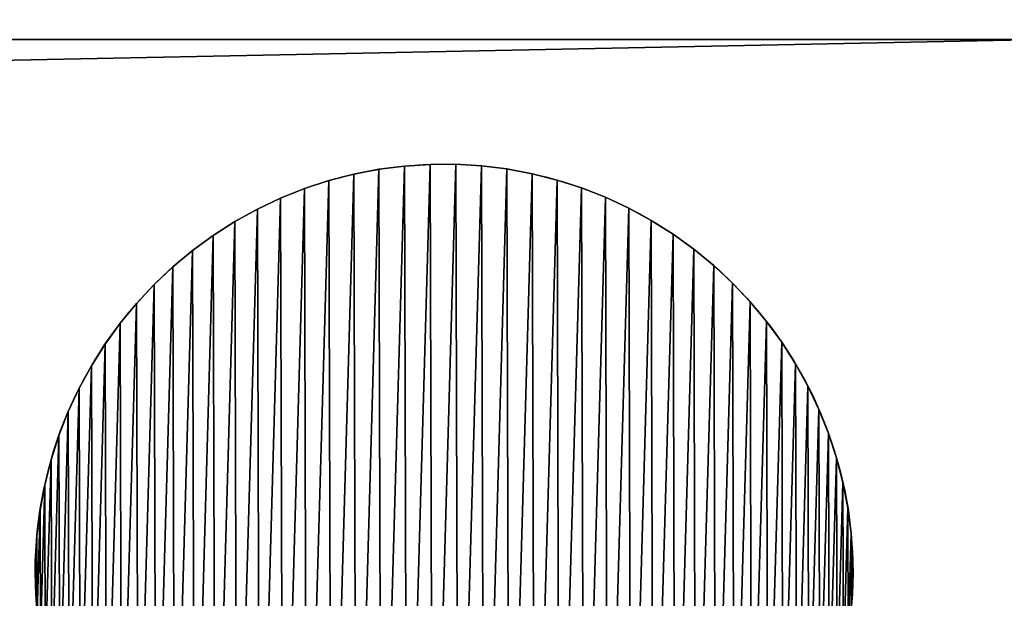
# Model space of a CAD drawing. Extents: x 876 to 5664, y 856 to 2919.
# Drawn here: x 2866 to 2902, y 2866 to 2887 of the extents above; entities that cross this region are included whole.
import ezdxf

# ---------------------------------------------------------------- set-up
doc = ezdxf.new("R2010")
doc.units = 0
doc.header["$LTSCALE"] = 25.4
doc.layers.get('0').update_dxf_attribs({"color": 13, "linetype": 'CONTINUOUS'})

# ---------------------------------------------------------------- blocks, each defined once
blk = doc.blocks.new('GROUP_12')
at = {"color": 0}
mesh = blk.add_polyface(dxfattribs=at)
corners = [(60, 1985), (0, 75), (0, 1985), (60, 75), (60, 2060), (60, 0), (560, 0), (560, 2060)]
mesh.append_faces([[corners[k] for k in face] for face in [(0, 1, 2), (6, 4, 7)]], dxfattribs={"vtx0": -1, "color": 0})
mesh.append_faces([[corners[k] for k in face] for face in [(1, 0, 3), (3, 4, 5), (5, 4, 6)]], dxfattribs={"vtx0": -1, "vtx1": -1, "color": 0})
mesh.append_faces([[corners[k] for k in face] for face in [(3, 0, 4)]], dxfattribs={"vtx0": -1, "vtx2": -1, "color": 0})
mesh = blk.add_polyface(dxfattribs=at)
corners = [(560, 0, 40), (60, 75, 40), (60, 0, 40), (60, 1985, 40), (60, 2060, 40), (560, 2060, 40), (0, 1985, 40), (0, 75, 40)]
mesh.append_faces([[corners[k] for k in face] for face in [(0, 1, 2), (4, 0, 5), (1, 6, 7)]], dxfattribs={"vtx0": -1, "color": 0})
mesh.append_faces([[corners[k] for k in face] for face in [(3, 0, 4), (6, 1, 3)]], dxfattribs={"vtx0": -1, "vtx1": -1, "color": 0})
mesh.append_faces([[corners[k] for k in face] for face in [(1, 0, 3)]], dxfattribs={"vtx0": -1, "vtx1": -1, "vtx2": -1, "color": 0})
blk = doc.blocks.new('GROUP_11')
at = {"color": 0}
blk.add_blockref('GROUP_12', (0, 0), dxfattribs=at)
blk = doc.blocks.new('GROUP_6')
at = {"color": 0}
for p, q in [((14.481, 29.985), (14.481, 29.985, 10)), ((14.481, 29.985), (14.481, 29.985, 10)), ((15.423, 29.988), (15.423, 29.988, 10)), ((15.423, 29.988), (15.423, 29.988, 10)), ((11.681, 29.623), (11.681, 29.623, 10)), ((11.681, 29.623), (11.681, 29.623, 10)), ((12.606, 29.803), (12.606, 29.803, 10)), ((12.606, 29.803), (12.606, 29.803, 10)), ((13.541, 29.923), (13.541, 29.923, 10)), ((13.541, 29.923), (13.541, 29.923, 10)), ((16.364, 29.931), (16.364, 29.931, 10)), ((16.364, 29.931), (16.364, 29.931, 10)), ((17.299, 29.816), (17.299, 29.816, 10)), ((17.299, 29.816), (17.299, 29.816, 10)), ((18.225, 29.642), (18.225, 29.642, 10)), ((18.225, 29.642), (18.225, 29.642, 10)), ((10.769, 29.387), (10.769, 29.387, 10)), ((10.769, 29.387), (10.769, 29.387, 10)), ((19.139, 29.41), (19.139, 29.41, 10)), ((19.139, 29.41), (19.139, 29.41, 10)), ((9.873, 29.093), (9.873, 29.093, 10)), ((9.873, 29.093), (9.873, 29.093, 10)), ((20.036, 29.121), (20.036, 29.121, 10)), ((20.036, 29.121), (20.036, 29.121, 10)), ((8.998, 28.743), (8.998, 28.743, 10)), ((8.998, 28.743), (8.998, 28.743, 10)), ((20.913, 28.777), (20.913, 28.777, 10)), ((20.913, 28.777), (20.913, 28.777, 10)), ((8.147, 28.34), (8.147, 28.34, 10)), ((8.147, 28.34), (8.147, 28.34, 10)), ((21.766, 28.378), (21.766, 28.378, 10)), ((21.766, 28.378), (21.766, 28.378, 10)), ((7.322, 27.884), (7.322, 27.884, 10)), ((7.322, 27.884), (7.322, 27.884, 10)), ((22.593, 27.926), (22.593, 27.926, 10)), ((22.593, 27.926), (22.593, 27.926, 10)), ((6.528, 27.376), (6.528, 27.376, 10)), ((6.528, 27.376), (6.528, 27.376, 10)), ((23.39, 27.424), (23.39, 27.424, 10)), ((23.39, 27.424), (23.39, 27.424, 10)), ((5.767, 26.82), (5.767, 26.82, 10)), ((5.767, 26.82), (5.767, 26.82, 10)), ((24.154, 26.872), (24.154, 26.872, 10)), ((24.154, 26.872), (24.154, 26.872, 10)), ((5.043, 26.218), (5.043, 26.218, 10)), ((5.043, 26.218), (5.043, 26.218, 10)), ((24.882, 26.273), (24.882, 26.273, 10)), ((24.882, 26.273), (24.882, 26.273, 10)), ((4.358, 25.571), (4.358, 25.571, 10)), ((4.358, 25.571), (4.358, 25.571, 10)), ((25.571, 25.63), (25.571, 25.63, 10)), ((25.571, 25.63), (25.571, 25.63, 10)), ((26.218, 24.945), (26.218, 24.945, 10)), ((26.218, 24.945), (26.218, 24.945, 10)), ((3.715, 24.882), (3.715, 24.882, 10)), ((3.715, 24.882), (3.715, 24.882, 10)), ((26.82, 24.22), (26.82, 24.22, 10)), ((26.82, 24.22), (26.82, 24.22, 10)), ((3.116, 24.154), (3.116, 24.154, 10)), ((3.116, 24.154), (3.116, 24.154, 10)), ((2.564, 23.39), (2.564, 23.39, 10)), ((2.564, 23.39), (2.564, 23.39, 10)), ((27.376, 23.46), (27.376, 23.46, 10)), ((27.376, 23.46), (27.376, 23.46, 10)), ((2.061, 22.593), (2.061, 22.593, 10)), ((2.061, 22.593), (2.061, 22.593, 10)), ((27.884, 22.665), (27.884, 22.665, 10)), ((27.884, 22.665), (27.884, 22.665, 10)), ((1.61, 21.766), (1.61, 21.766, 10)), ((1.61, 21.766), (1.61, 21.766, 10)), ((28.34, 21.841), (28.34, 21.841, 10)), ((28.34, 21.841), (28.34, 21.841, 10)), ((28.743, 20.989), (28.743, 20.989, 10)), ((28.743, 20.989), (28.743, 20.989, 10)), ((1.211, 20.913), (1.211, 20.913, 10)), ((1.211, 20.913), (1.211, 20.913, 10)), ((0.867, 20.036), (0.867, 20.036, 10)), ((0.867, 20.036), (0.867, 20.036, 10)), ((29.093, 20.114), (29.093, 20.114, 10)), ((29.093, 20.114), (29.093, 20.114, 10)), ((29.387, 19.219), (29.387, 19.219, 10)), ((29.387, 19.219), (29.387, 19.219, 10)), ((0.578, 19.139), (0.578, 19.139, 10)), ((0.578, 19.139), (0.578, 19.139, 10)), ((0.346, 18.225), (0.346, 18.225, 10)), ((0.346, 18.225), (0.346, 18.225, 10)), ((29.623, 18.307), (29.623, 18.307, 10)), ((29.623, 18.307), (29.623, 18.307, 10)), ((29.803, 17.382), (29.803, 17.382, 10)), ((29.803, 17.382), (29.803, 17.382, 10)), ((0.172, 17.299), (0.172, 17.299, 10)), ((0.172, 17.299), (0.172, 17.299, 10)), ((0.057, 16.364), (0.057, 16.364, 10)), ((0.057, 16.364), (0.057, 16.364, 10)), ((29.923, 16.447), (29.923, 16.447, 10)), ((29.923, 16.447), (29.923, 16.447, 10)), ((0, 15.423), (0, 15.423, 10)), ((0, 15.423), (0, 15.423, 10)), ((29.985, 15.507), (29.985, 15.507, 10)), ((29.985, 15.507), (29.985, 15.507, 10)), ((0.003, 14.481), (0.003, 14.481, 10)), ((0.003, 14.481), (0.003, 14.481, 10)), ((29.988, 14.565), (29.988, 14.565, 10)), ((29.988, 14.565), (29.988, 14.565, 10))]:
    blk.add_line(p, q, dxfattribs=at)
for centre in [(14.994, 14.994), (14.994, 14.994, 10), (14.994, 14.994), (14.994, 14.994, 10), (14.994, 14.994), (14.994, 14.994, 10), (14.994, 14.994), (14.994, 14.994, 10), (14.994, 14.994), (14.994, 14.994, 10), (14.994, 14.994), (14.994, 14.994, 10), (14.994, 14.994), (14.994, 14.994, 10), (14.994, 14.994), (14.994, 14.994, 10), (14.994, 14.994), (14.994, 14.994, 10), (14.994, 14.994), (14.994, 14.994, 10), (14.994, 14.994), (14.994, 14.994, 10), (14.994, 14.994), (14.994, 14.994, 10), (14.994, 14.994), (14.994, 14.994, 10), (14.994, 14.994), (14.994, 14.994, 10), (14.994, 14.994), (14.994, 14.994, 10), (14.994, 14.994), (14.994, 14.994, 10), (14.994, 14.994), (14.994, 14.994, 10), (14.994, 14.994), (14.994, 14.994, 10), (14.994, 14.994), (14.994, 14.994, 10), (14.994, 14.994), (14.994, 14.994, 10), (14.994, 14.994), (14.994, 14.994, 10), (14.994, 14.994), (14.994, 14.994, 10), (14.994, 14.994), (14.994, 14.994, 10), (14.994, 14.994), (14.994, 14.994, 10), (14.994, 14.994), (14.994, 14.994, 10), (14.994, 14.994), (14.994, 14.994, 10), (14.994, 14.994), (14.994, 14.994, 10), (14.994, 14.994), (14.994, 14.994, 10), (14.994, 14.994), (14.994, 14.994, 10), (14.994, 14.994), (14.994, 14.994, 10), (14.994, 14.994), (14.994, 14.994, 10), (14.994, 14.994), (14.994, 14.994, 10), (14.994, 14.994), (14.994, 14.994, 10), (14.994, 14.994), (14.994, 14.994, 10), (14.994, 14.994), (14.994, 14.994, 10), (14.994, 14.994), (14.994, 14.994, 10), (14.994, 14.994), (14.994, 14.994, 10), (14.994, 14.994), (14.994, 14.994, 10), (14.994, 14.994), (14.994, 14.994, 10), (14.994, 14.994), (14.994, 14.994, 10), (14.994, 14.994), (14.994, 14.994, 10), (14.994, 14.994), (14.994, 14.994, 10), (14.994, 14.994), (14.994, 14.994, 10), (14.994, 14.994), (14.994, 14.994, 10), (14.994, 14.994), (14.994, 14.994, 10), (14.994, 14.994), (14.994, 14.994, 10), (14.994, 14.994), (14.994, 14.994, 10), (14.994, 14.994), (14.994, 14.994, 10), (14.994, 14.994), (14.994, 14.994, 10), (14.994, 14.994), (14.994, 14.994, 10), (14.994, 14.994), (14.994, 14.994, 10), (14.994, 14.994), (14.994, 14.994, 10), (14.994, 14.994), (14.994, 14.994, 10), (14.994, 14.994), (14.994, 14.994, 10), (14.994, 14.994), (14.994, 14.994, 10), (14.994, 14.994), (14.994, 14.994, 10), (14.994, 14.994), (14.994, 14.994, 10), (14.994, 14.994), (14.994, 14.994, 10), (14.994, 14.994), (14.994, 14.994, 10), (14.994, 14.994), (14.994, 14.994, 10), (14.994, 14.994), (14.994, 14.994, 10), (14.994, 14.994), (14.994, 14.994, 10), (14.994, 14.994), (14.994, 14.994, 10), (14.994, 14.994), (14.994, 14.994, 10), (14.994, 14.994), (14.994, 14.994, 10), (14.994, 14.994), (14.994, 14.994, 10), (14.994, 14.994), (14.994, 14.994, 10), (14.994, 14.994), (14.994, 14.994, 10), (14.994, 14.994), (14.994, 14.994, 10), (14.994, 14.994), (14.994, 14.994, 10), (14.994, 14.994), (14.994, 14.994, 10), (14.994, 14.994), (14.994, 14.994, 10), (14.994, 14.994), (14.994, 14.994, 10), (14.994, 14.994), (14.994, 14.994, 10), (14.994, 14.994), (14.994, 14.994, 10), (14.994, 14.994), (14.994, 14.994, 10), (14.994, 14.994), (14.994, 14.994, 10), (14.994, 14.994), (14.994, 14.994, 10), (14.994, 14.994), (14.994, 14.994, 10), (14.994, 14.994), (14.994, 14.994, 10), (14.994, 14.994), (14.994, 14.994, 10), (14.994, 14.994), (14.994, 14.994, 10), (14.994, 14.994), (14.994, 14.994, 10), (14.994, 14.994), (14.994, 14.994, 10), (14.994, 14.994), (14.994, 14.994, 10), (14.994, 14.994), (14.994, 14.994, 10), (14.994, 14.994), (14.994, 14.994, 10), (14.994, 14.994), (14.994, 14.994, 10), (14.994, 14.994), (14.994, 14.994, 10), (14.994, 14.994), (14.994, 14.994, 10), (14.994, 14.994), (14.994, 14.994, 10), (14.994, 14.994), (14.994, 14.994, 10), (14.994, 14.994), (14.994, 14.994, 10), (14.994, 14.994), (14.994, 14.994, 10), (14.994, 14.994), (14.994, 14.994, 10), (14.994, 14.994), (14.994, 14.994, 10), (14.994, 14.994), (14.994, 14.994, 10), (14.994, 14.994), (14.994, 14.994, 10), (14.994, 14.994), (14.994, 14.994, 10), (14.994, 14.994), (14.994, 14.994, 10), (14.994, 14.994), (14.994, 14.994, 10)]:
    blk.add_circle(centre, 15, dxfattribs=at)
mesh = blk.add_polyface(dxfattribs=at)
corners = [(0.057, 16.364), (0.003, 14.481), (0, 15.423), (0.064, 13.541), (0.172, 17.299), (0.185, 12.606), (0.346, 18.225), (0.364, 11.681), (0.578, 19.139), (0.601, 10.769), (0.867, 20.036), (0.895, 9.873), (1.211, 20.913), (1.244, 8.998), (1.61, 21.766), (1.648, 8.147), (2.061, 22.593), (2.104, 7.322), (2.564, 23.39), (2.611, 6.528), (3.116, 24.154), (3.167, 5.767), (3.715, 24.882), (3.77, 5.043), (4.358, 25.571), (4.417, 4.358), (5.043, 26.218), (5.106, 3.715), (5.767, 26.82), (5.833, 3.116), (6.528, 27.376), (6.597, 2.564), (7.322, 27.884), (7.394, 2.061), (8.147, 28.34), (8.221, 1.61), (8.998, 28.743), (9.075, 1.211), (9.873, 29.093), (9.952, 0.867), (10.769, 29.387), (10.849, 0.578), (11.681, 29.623), (11.763, 0.346), (12.606, 29.803), (12.689, 0.172), (13.541, 29.923), (13.624, 0.057), (14.481, 29.985), (14.565, 0), (15.423, 29.988), (15.507, 0.003), (16.364, 29.931), (16.447, 0.064), (17.299, 29.816), (17.382, 0.185), (18.225, 29.642), (18.307, 0.364), (19.139, 29.41), (19.219, 0.601), (20.036, 29.121), (20.114, 0.895), (20.913, 28.777), (20.989, 1.244), (21.766, 28.378), (21.841, 1.648), (22.593, 27.926), (22.665, 2.104), (23.39, 27.424), (23.46, 2.611), (24.154, 26.872), (24.22, 3.167), (24.882, 26.273), (24.945, 3.77), (25.571, 25.63), (25.63, 4.417), (26.218, 24.945), (26.273, 5.106), (26.82, 24.22), (26.872, 5.833), (27.376, 23.46), (27.424, 6.597), (27.884, 22.665), (27.926, 7.394), (28.34, 21.841), (28.378, 8.221), (28.743, 20.989), (28.777, 9.075), (29.093, 20.114), (29.121, 9.952), (29.387, 19.219), (29.41, 10.849), (29.623, 18.307), (29.642, 11.763), (29.803, 17.382), (29.816, 12.689), (29.923, 16.447), (29.931, 13.624), (29.985, 15.507), (29.988, 14.565)]
mesh.append_faces([[corners[k] for k in face] for face in [(0, 1, 2), (97, 98, 99)]], dxfattribs={"vtx0": -1, "color": 0})
mesh.append_faces([[corners[k] for k in face] for face in [(1, 0, 3), (3, 4, 5), (5, 6, 7), (7, 8, 9), (9, 10, 11), (11, 12, 13), (13, 14, 15), (15, 16, 17), (17, 18, 19), (19, 20, 21), (21, 22, 23), (23, 24, 25), (25, 26, 27), (27, 28, 29), (29, 30, 31), (31, 32, 33), (33, 34, 35), (35, 36, 37), (37, 38, 39), (39, 40, 41), (41, 42, 43), (43, 44, 45), (45, 46, 47), (47, 48, 49), (49, 50, 51), (51, 52, 53), (53, 54, 55), (55, 56, 57), (57, 58, 59), (59, 60, 61), (61, 62, 63), (63, 64, 65), (65, 66, 67), (67, 68, 69), (69, 70, 71), (71, 72, 73), (73, 74, 75), (75, 76, 77), (77, 78, 79), (79, 80, 81), (81, 82, 83), (83, 84, 85), (85, 86, 87), (87, 88, 89), (89, 90, 91), (91, 92, 93), (93, 94, 95), (95, 96, 97)]], dxfattribs={"vtx0": -1, "vtx1": -1, "color": 0})
mesh.append_faces([[corners[k] for k in face] for face in [(3, 0, 4), (5, 4, 6), (7, 6, 8), (9, 8, 10), (11, 10, 12), (13, 12, 14), (15, 14, 16), (17, 16, 18), (19, 18, 20), (21, 20, 22), (23, 22, 24), (25, 24, 26), (27, 26, 28), (29, 28, 30), (31, 30, 32), (33, 32, 34), (35, 34, 36), (37, 36, 38), (39, 38, 40), (41, 40, 42), (43, 42, 44), (45, 44, 46), (47, 46, 48), (49, 48, 50), (51, 50, 52), (53, 52, 54), (55, 54, 56), (57, 56, 58), (59, 58, 60), (61, 60, 62), (63, 62, 64), (65, 64, 66), (67, 66, 68), (69, 68, 70), (71, 70, 72), (73, 72, 74), (75, 74, 76), (77, 76, 78), (79, 78, 80), (81, 80, 82), (83, 82, 84), (85, 84, 86), (87, 86, 88), (89, 88, 90), (91, 90, 92), (93, 92, 94), (95, 94, 96), (97, 96, 98)]], dxfattribs={"vtx0": -1, "vtx2": -1, "color": 0})
mesh = blk.add_polyface(dxfattribs=at)
corners = [(0.003, 14.481, 10), (0.057, 16.364, 10), (0, 15.423, 10), (0.064, 13.541, 10), (0.172, 17.299, 10), (0.185, 12.606, 10), (0.346, 18.225, 10), (0.364, 11.681, 10), (0.578, 19.139, 10), (0.601, 10.769, 10), (0.867, 20.036, 10), (0.895, 9.873, 10), (1.211, 20.913, 10), (1.244, 8.998, 10), (1.61, 21.766, 10), (1.648, 8.147, 10), (2.061, 22.593, 10), (2.104, 7.322, 10), (2.564, 23.39, 10), (2.611, 6.528, 10), (3.116, 24.154, 10), (3.167, 5.767, 10), (3.715, 24.882, 10), (3.77, 5.043, 10), (4.358, 25.571, 10), (4.417, 4.358, 10), (5.043, 26.218, 10), (5.106, 3.715, 10), (5.767, 26.82, 10), (5.833, 3.116, 10), (6.528, 27.376, 10), (6.597, 2.564, 10), (7.322, 27.884, 10), (7.394, 2.061, 10), (8.147, 28.34, 10), (8.221, 1.61, 10), (8.998, 28.743, 10), (9.075, 1.211, 10), (9.873, 29.093, 10), (9.952, 0.867, 10), (10.769, 29.387, 10), (10.849, 0.578, 10), (11.681, 29.623, 10), (11.763, 0.346, 10), (12.606, 29.803, 10), (12.689, 0.172, 10), (13.541, 29.923, 10), (13.624, 0.057, 10), (14.481, 29.985, 10), (14.565, 0, 10), (15.423, 29.988, 10), (15.507, 0.003, 10), (16.364, 29.931, 10), (16.447, 0.064, 10), (17.299, 29.816, 10), (17.382, 0.185, 10), (18.225, 29.642, 10), (18.307, 0.364, 10), (19.139, 29.41, 10), (19.219, 0.601, 10), (20.036, 29.121, 10), (20.114, 0.895, 10), (20.913, 28.777, 10), (20.989, 1.244, 10), (21.766, 28.378, 10), (21.841, 1.648, 10), (22.593, 27.926, 10), (22.665, 2.104, 10), (23.39, 27.424, 10), (23.46, 2.611, 10), (24.154, 26.872, 10), (24.22, 3.167, 10), (24.882, 26.273, 10), (24.945, 3.77, 10), (25.571, 25.63, 10), (25.63, 4.417, 10), (26.218, 24.945, 10), (26.273, 5.106, 10), (26.82, 24.22, 10), (26.872, 5.833, 10), (27.376, 23.46, 10), (27.424, 6.597, 10), (27.884, 22.665, 10), (27.926, 7.394, 10), (28.34, 21.841, 10), (28.378, 8.221, 10), (28.743, 20.989, 10), (28.777, 9.075, 10), (29.093, 20.114, 10), (29.121, 9.952, 10), (29.387, 19.219, 10), (29.41, 10.849, 10), (29.623, 18.307, 10), (29.642, 11.763, 10), (29.803, 17.382, 10), (29.816, 12.689, 10), (29.923, 16.447, 10), (29.931, 13.624, 10), (29.985, 15.507, 10), (29.988, 14.565, 10)]
mesh.append_faces([[corners[k] for k in face] for face in [(0, 1, 2), (98, 97, 99)]], dxfattribs={"vtx0": -1, "color": 0})
mesh.append_faces([[corners[k] for k in face] for face in [(1, 3, 4), (4, 5, 6), (6, 7, 8), (8, 9, 10), (10, 11, 12), (12, 13, 14), (14, 15, 16), (16, 17, 18), (18, 19, 20), (20, 21, 22), (22, 23, 24), (24, 25, 26), (26, 27, 28), (28, 29, 30), (30, 31, 32), (32, 33, 34), (34, 35, 36), (36, 37, 38), (38, 39, 40), (40, 41, 42), (42, 43, 44), (44, 45, 46), (46, 47, 48), (48, 49, 50), (50, 51, 52), (52, 53, 54), (54, 55, 56), (56, 57, 58), (58, 59, 60), (60, 61, 62), (62, 63, 64), (64, 65, 66), (66, 67, 68), (68, 69, 70), (70, 71, 72), (72, 73, 74), (74, 75, 76), (76, 77, 78), (78, 79, 80), (80, 81, 82), (82, 83, 84), (84, 85, 86), (86, 87, 88), (88, 89, 90), (90, 91, 92), (92, 93, 94), (94, 95, 96), (96, 97, 98)]], dxfattribs={"vtx0": -1, "vtx1": -1, "color": 0})
mesh.append_faces([[corners[k] for k in face] for face in [(1, 0, 3), (4, 3, 5), (6, 5, 7), (8, 7, 9), (10, 9, 11), (12, 11, 13), (14, 13, 15), (16, 15, 17), (18, 17, 19), (20, 19, 21), (22, 21, 23), (24, 23, 25), (26, 25, 27), (28, 27, 29), (30, 29, 31), (32, 31, 33), (34, 33, 35), (36, 35, 37), (38, 37, 39), (40, 39, 41), (42, 41, 43), (44, 43, 45), (46, 45, 47), (48, 47, 49), (50, 49, 51), (52, 51, 53), (54, 53, 55), (56, 55, 57), (58, 57, 59), (60, 59, 61), (62, 61, 63), (64, 63, 65), (66, 65, 67), (68, 67, 69), (70, 69, 71), (72, 71, 73), (74, 73, 75), (76, 75, 77), (78, 77, 79), (80, 79, 81), (82, 81, 83), (84, 83, 85), (86, 85, 87), (88, 87, 89), (90, 89, 91), (92, 91, 93), (94, 93, 95), (96, 95, 97)]], dxfattribs={"vtx0": -1, "vtx2": -1, "color": 0})
mesh = blk.add_polyface(dxfattribs=at)
corners = [(13.541, 29.923, 10), (14.481, 29.985), (13.541, 29.923), (14.481, 29.985, 10)]
mesh.append_faces([[corners[k] for k in face] for face in [(0, 1, 2), (1, 0, 3)]], dxfattribs={"vtx0": -1, "color": 0})
mesh = blk.add_polyface(dxfattribs=at)
corners = [(14.481, 29.985, 10), (15.423, 29.988), (14.481, 29.985), (15.423, 29.988, 10)]
mesh.append_faces([[corners[k] for k in face] for face in [(0, 1, 2), (1, 0, 3)]], dxfattribs={"vtx0": -1, "color": 0})
mesh = blk.add_polyface(dxfattribs=at)
corners = [(15.423, 29.988, 10), (16.364, 29.931), (15.423, 29.988), (16.364, 29.931, 10)]
mesh.append_faces([[corners[k] for k in face] for face in [(0, 1, 2), (1, 0, 3)]], dxfattribs={"vtx0": -1, "color": 0})
mesh = blk.add_polyface(dxfattribs=at)
corners = [(10.769, 29.387, 10), (11.681, 29.623), (10.769, 29.387), (11.681, 29.623, 10)]
mesh.append_faces([[corners[k] for k in face] for face in [(0, 1, 2), (1, 0, 3)]], dxfattribs={"vtx0": -1, "color": 0})
mesh = blk.add_polyface(dxfattribs=at)
corners = [(11.681, 29.623, 10), (12.606, 29.803), (11.681, 29.623), (12.606, 29.803, 10)]
mesh.append_faces([[corners[k] for k in face] for face in [(0, 1, 2), (1, 0, 3)]], dxfattribs={"vtx0": -1, "color": 0})
mesh = blk.add_polyface(dxfattribs=at)
corners = [(12.606, 29.803, 10), (13.541, 29.923), (12.606, 29.803), (13.541, 29.923, 10)]
mesh.append_faces([[corners[k] for k in face] for face in [(0, 1, 2), (1, 0, 3)]], dxfattribs={"vtx0": -1, "color": 0})
mesh = blk.add_polyface(dxfattribs=at)
corners = [(16.364, 29.931, 10), (17.299, 29.816), (16.364, 29.931), (17.299, 29.816, 10)]
mesh.append_faces([[corners[k] for k in face] for face in [(0, 1, 2), (1, 0, 3)]], dxfattribs={"vtx0": -1, "color": 0})
mesh = blk.add_polyface(dxfattribs=at)
corners = [(17.299, 29.816, 10), (18.225, 29.642), (17.299, 29.816), (18.225, 29.642, 10)]
mesh.append_faces([[corners[k] for k in face] for face in [(0, 1, 2), (1, 0, 3)]], dxfattribs={"vtx0": -1, "color": 0})
mesh = blk.add_polyface(dxfattribs=at)
corners = [(18.225, 29.642, 10), (19.139, 29.41), (18.225, 29.642), (19.139, 29.41, 10)]
mesh.append_faces([[corners[k] for k in face] for face in [(0, 1, 2), (1, 0, 3)]], dxfattribs={"vtx0": -1, "color": 0})
mesh = blk.add_polyface(dxfattribs=at)
corners = [(9.873, 29.093, 10), (10.769, 29.387), (9.873, 29.093), (10.769, 29.387, 10)]
mesh.append_faces([[corners[k] for k in face] for face in [(0, 1, 2), (1, 0, 3)]], dxfattribs={"vtx0": -1, "color": 0})
mesh = blk.add_polyface(dxfattribs=at)
corners = [(19.139, 29.41, 10), (20.036, 29.121), (19.139, 29.41), (20.036, 29.121, 10)]
mesh.append_faces([[corners[k] for k in face] for face in [(0, 1, 2), (1, 0, 3)]], dxfattribs={"vtx0": -1, "color": 0})
mesh = blk.add_polyface(dxfattribs=at)
corners = [(8.998, 28.743, 10), (9.873, 29.093), (8.998, 28.743), (9.873, 29.093, 10)]
mesh.append_faces([[corners[k] for k in face] for face in [(0, 1, 2), (1, 0, 3)]], dxfattribs={"vtx0": -1, "color": 0})
mesh = blk.add_polyface(dxfattribs=at)
corners = [(20.036, 29.121, 10), (20.913, 28.777), (20.036, 29.121), (20.913, 28.777, 10)]
mesh.append_faces([[corners[k] for k in face] for face in [(0, 1, 2), (1, 0, 3)]], dxfattribs={"vtx0": -1, "color": 0})
mesh = blk.add_polyface(dxfattribs=at)
corners = [(8.147, 28.34, 10), (8.998, 28.743), (8.147, 28.34), (8.998, 28.743, 10)]
mesh.append_faces([[corners[k] for k in face] for face in [(0, 1, 2), (1, 0, 3)]], dxfattribs={"vtx0": -1, "color": 0})
mesh = blk.add_polyface(dxfattribs=at)
corners = [(20.913, 28.777, 10), (21.766, 28.378), (20.913, 28.777), (21.766, 28.378, 10)]
mesh.append_faces([[corners[k] for k in face] for face in [(0, 1, 2), (1, 0, 3)]], dxfattribs={"vtx0": -1, "color": 0})
mesh = blk.add_polyface(dxfattribs=at)
corners = [(7.322, 27.884, 10), (8.147, 28.34), (7.322, 27.884), (8.147, 28.34, 10)]
mesh.append_faces([[corners[k] for k in face] for face in [(0, 1, 2), (1, 0, 3)]], dxfattribs={"vtx0": -1, "color": 0})
mesh = blk.add_polyface(dxfattribs=at)
corners = [(21.766, 28.378, 10), (22.593, 27.926), (21.766, 28.378), (22.593, 27.926, 10)]
mesh.append_faces([[corners[k] for k in face] for face in [(0, 1, 2), (1, 0, 3)]], dxfattribs={"vtx0": -1, "color": 0})
mesh = blk.add_polyface(dxfattribs=at)
corners = [(6.528, 27.376, 10), (7.322, 27.884), (6.528, 27.376), (7.322, 27.884, 10)]
mesh.append_faces([[corners[k] for k in face] for face in [(0, 1, 2), (1, 0, 3)]], dxfattribs={"vtx0": -1, "color": 0})
mesh = blk.add_polyface(dxfattribs=at)
corners = [(22.593, 27.926, 10), (23.39, 27.424), (22.593, 27.926), (23.39, 27.424, 10)]
mesh.append_faces([[corners[k] for k in face] for face in [(0, 1, 2), (1, 0, 3)]], dxfattribs={"vtx0": -1, "color": 0})
mesh = blk.add_polyface(dxfattribs=at)
corners = [(5.767, 26.82, 10), (6.528, 27.376), (5.767, 26.82), (6.528, 27.376, 10)]
mesh.append_faces([[corners[k] for k in face] for face in [(0, 1, 2), (1, 0, 3)]], dxfattribs={"vtx0": -1, "color": 0})
mesh = blk.add_polyface(dxfattribs=at)
corners = [(23.39, 27.424, 10), (24.154, 26.872), (23.39, 27.424), (24.154, 26.872, 10)]
mesh.append_faces([[corners[k] for k in face] for face in [(0, 1, 2), (1, 0, 3)]], dxfattribs={"vtx0": -1, "color": 0})
mesh = blk.add_polyface(dxfattribs=at)
corners = [(5.043, 26.218, 10), (5.767, 26.82), (5.043, 26.218), (5.767, 26.82, 10)]
mesh.append_faces([[corners[k] for k in face] for face in [(0, 1, 2), (1, 0, 3)]], dxfattribs={"vtx0": -1, "color": 0})
mesh = blk.add_polyface(dxfattribs=at)
corners = [(24.154, 26.872, 10), (24.882, 26.273), (24.154, 26.872), (24.882, 26.273, 10)]
mesh.append_faces([[corners[k] for k in face] for face in [(0, 1, 2), (1, 0, 3)]], dxfattribs={"vtx0": -1, "color": 0})
mesh = blk.add_polyface(dxfattribs=at)
corners = [(4.358, 25.571, 10), (5.043, 26.218), (4.358, 25.571), (5.043, 26.218, 10)]
mesh.append_faces([[corners[k] for k in face] for face in [(0, 1, 2), (1, 0, 3)]], dxfattribs={"vtx0": -1, "color": 0})
mesh = blk.add_polyface(dxfattribs=at)
corners = [(24.882, 26.273, 10), (25.571, 25.63), (24.882, 26.273), (25.571, 25.63, 10)]
mesh.append_faces([[corners[k] for k in face] for face in [(0, 1, 2), (1, 0, 3)]], dxfattribs={"vtx0": -1, "color": 0})
mesh = blk.add_polyface(dxfattribs=at)
corners = [(4.358, 25.571, 10), (3.715, 24.882), (3.715, 24.882, 10), (4.358, 25.571)]
mesh.append_faces([[corners[k] for k in face] for face in [(0, 1, 2), (1, 0, 3)]], dxfattribs={"vtx0": -1, "color": 0})
mesh = blk.add_polyface(dxfattribs=at)
corners = [(25.571, 25.63), (26.218, 24.945, 10), (26.218, 24.945), (25.571, 25.63, 10)]
mesh.append_faces([[corners[k] for k in face] for face in [(0, 1, 2), (1, 0, 3)]], dxfattribs={"vtx0": -1, "color": 0})
mesh = blk.add_polyface(dxfattribs=at)
corners = [(26.218, 24.945), (26.82, 24.22, 10), (26.82, 24.22), (26.218, 24.945, 10)]
mesh.append_faces([[corners[k] for k in face] for face in [(0, 1, 2), (1, 0, 3)]], dxfattribs={"vtx0": -1, "color": 0})
mesh = blk.add_polyface(dxfattribs=at)
corners = [(3.715, 24.882, 10), (3.116, 24.154), (3.116, 24.154, 10), (3.715, 24.882)]
mesh.append_faces([[corners[k] for k in face] for face in [(0, 1, 2), (1, 0, 3)]], dxfattribs={"vtx0": -1, "color": 0})
mesh = blk.add_polyface(dxfattribs=at)
corners = [(26.82, 24.22), (27.376, 23.46, 10), (27.376, 23.46), (26.82, 24.22, 10)]
mesh.append_faces([[corners[k] for k in face] for face in [(0, 1, 2), (1, 0, 3)]], dxfattribs={"vtx0": -1, "color": 0})
mesh = blk.add_polyface(dxfattribs=at)
corners = [(3.116, 24.154, 10), (2.564, 23.39), (2.564, 23.39, 10), (3.116, 24.154)]
mesh.append_faces([[corners[k] for k in face] for face in [(0, 1, 2), (1, 0, 3)]], dxfattribs={"vtx0": -1, "color": 0})
mesh = blk.add_polyface(dxfattribs=at)
corners = [(2.564, 23.39, 10), (2.061, 22.593), (2.061, 22.593, 10), (2.564, 23.39)]
mesh.append_faces([[corners[k] for k in face] for face in [(0, 1, 2), (1, 0, 3)]], dxfattribs={"vtx0": -1, "color": 0})
mesh = blk.add_polyface(dxfattribs=at)
corners = [(27.376, 23.46), (27.884, 22.665, 10), (27.884, 22.665), (27.376, 23.46, 10)]
mesh.append_faces([[corners[k] for k in face] for face in [(0, 1, 2), (1, 0, 3)]], dxfattribs={"vtx0": -1, "color": 0})
mesh = blk.add_polyface(dxfattribs=at)
corners = [(2.061, 22.593, 10), (1.61, 21.766), (1.61, 21.766, 10), (2.061, 22.593)]
mesh.append_faces([[corners[k] for k in face] for face in [(0, 1, 2), (1, 0, 3)]], dxfattribs={"vtx0": -1, "color": 0})
mesh = blk.add_polyface(dxfattribs=at)
corners = [(27.884, 22.665), (28.34, 21.841, 10), (28.34, 21.841), (27.884, 22.665, 10)]
mesh.append_faces([[corners[k] for k in face] for face in [(0, 1, 2), (1, 0, 3)]], dxfattribs={"vtx0": -1, "color": 0})
mesh = blk.add_polyface(dxfattribs=at)
corners = [(1.61, 21.766, 10), (1.211, 20.913), (1.211, 20.913, 10), (1.61, 21.766)]
mesh.append_faces([[corners[k] for k in face] for face in [(0, 1, 2), (1, 0, 3)]], dxfattribs={"vtx0": -1, "color": 0})
mesh = blk.add_polyface(dxfattribs=at)
corners = [(28.34, 21.841), (28.743, 20.989, 10), (28.743, 20.989), (28.34, 21.841, 10)]
mesh.append_faces([[corners[k] for k in face] for face in [(0, 1, 2), (1, 0, 3)]], dxfattribs={"vtx0": -1, "color": 0})
mesh = blk.add_polyface(dxfattribs=at)
corners = [(28.743, 20.989), (29.093, 20.114, 10), (29.093, 20.114), (28.743, 20.989, 10)]
mesh.append_faces([[corners[k] for k in face] for face in [(0, 1, 2), (1, 0, 3)]], dxfattribs={"vtx0": -1, "color": 0})
mesh = blk.add_polyface(dxfattribs=at)
corners = [(1.211, 20.913, 10), (0.867, 20.036), (0.867, 20.036, 10), (1.211, 20.913)]
mesh.append_faces([[corners[k] for k in face] for face in [(0, 1, 2), (1, 0, 3)]], dxfattribs={"vtx0": -1, "color": 0})
mesh = blk.add_polyface(dxfattribs=at)
corners = [(0.867, 20.036, 10), (0.578, 19.139), (0.578, 19.139, 10), (0.867, 20.036)]
mesh.append_faces([[corners[k] for k in face] for face in [(0, 1, 2), (1, 0, 3)]], dxfattribs={"vtx0": -1, "color": 0})
mesh = blk.add_polyface(dxfattribs=at)
corners = [(29.093, 20.114), (29.387, 19.219, 10), (29.387, 19.219), (29.093, 20.114, 10)]
mesh.append_faces([[corners[k] for k in face] for face in [(0, 1, 2), (1, 0, 3)]], dxfattribs={"vtx0": -1, "color": 0})
mesh = blk.add_polyface(dxfattribs=at)
corners = [(29.387, 19.219), (29.623, 18.307, 10), (29.623, 18.307), (29.387, 19.219, 10)]
mesh.append_faces([[corners[k] for k in face] for face in [(0, 1, 2), (1, 0, 3)]], dxfattribs={"vtx0": -1, "color": 0})
mesh = blk.add_polyface(dxfattribs=at)
corners = [(0.578, 19.139, 10), (0.346, 18.225), (0.346, 18.225, 10), (0.578, 19.139)]
mesh.append_faces([[corners[k] for k in face] for face in [(0, 1, 2), (1, 0, 3)]], dxfattribs={"vtx0": -1, "color": 0})
mesh = blk.add_polyface(dxfattribs=at)
corners = [(0.346, 18.225, 10), (0.172, 17.299), (0.172, 17.299, 10), (0.346, 18.225)]
mesh.append_faces([[corners[k] for k in face] for face in [(0, 1, 2), (1, 0, 3)]], dxfattribs={"vtx0": -1, "color": 0})
mesh = blk.add_polyface(dxfattribs=at)
corners = [(29.623, 18.307), (29.803, 17.382, 10), (29.803, 17.382), (29.623, 18.307, 10)]
mesh.append_faces([[corners[k] for k in face] for face in [(0, 1, 2), (1, 0, 3)]], dxfattribs={"vtx0": -1, "color": 0})
mesh = blk.add_polyface(dxfattribs=at)
corners = [(29.803, 17.382), (29.923, 16.447, 10), (29.923, 16.447), (29.803, 17.382, 10)]
mesh.append_faces([[corners[k] for k in face] for face in [(0, 1, 2), (1, 0, 3)]], dxfattribs={"vtx0": -1, "color": 0})
mesh = blk.add_polyface(dxfattribs=at)
corners = [(0.172, 17.299, 10), (0.057, 16.364), (0.057, 16.364, 10), (0.172, 17.299)]
mesh.append_faces([[corners[k] for k in face] for face in [(0, 1, 2), (1, 0, 3)]], dxfattribs={"vtx0": -1, "color": 0})
mesh = blk.add_polyface(dxfattribs=at)
corners = [(0.057, 16.364, 10), (0, 15.423), (0, 15.423, 10), (0.057, 16.364)]
mesh.append_faces([[corners[k] for k in face] for face in [(0, 1, 2), (1, 0, 3)]], dxfattribs={"vtx0": -1, "color": 0})
mesh = blk.add_polyface(dxfattribs=at)
corners = [(29.923, 16.447), (29.985, 15.507, 10), (29.985, 15.507), (29.923, 16.447, 10)]
mesh.append_faces([[corners[k] for k in face] for face in [(0, 1, 2), (1, 0, 3)]], dxfattribs={"vtx0": -1, "color": 0})
mesh = blk.add_polyface(dxfattribs=at)
corners = [(0, 15.423, 10), (0.003, 14.481), (0.003, 14.481, 10), (0, 15.423)]
mesh.append_faces([[corners[k] for k in face] for face in [(0, 1, 2), (1, 0, 3)]], dxfattribs={"vtx0": -1, "color": 0})
mesh = blk.add_polyface(dxfattribs=at)
corners = [(29.985, 15.507), (29.988, 14.565, 10), (29.988, 14.565), (29.985, 15.507, 10)]
mesh.append_faces([[corners[k] for k in face] for face in [(0, 1, 2), (1, 0, 3)]], dxfattribs={"vtx0": -1, "color": 0})
mesh = blk.add_polyface(dxfattribs=at)
corners = [(0.003, 14.481, 10), (0.064, 13.541), (0.064, 13.541, 10), (0.003, 14.481)]
mesh.append_faces([[corners[k] for k in face] for face in [(0, 1, 2), (1, 0, 3)]], dxfattribs={"vtx0": -1, "color": 0})
mesh = blk.add_polyface(dxfattribs=at)
corners = [(29.988, 14.565), (29.931, 13.624, 10), (29.931, 13.624), (29.988, 14.565, 10)]
mesh.append_faces([[corners[k] for k in face] for face in [(0, 1, 2), (1, 0, 3)]], dxfattribs={"vtx0": -1, "color": 0})
blk = doc.blocks.new('GROUP_14')
at = {"color": 18}
blk.add_blockref('GROUP_6', (1956.012, 1960.859), dxfattribs=at)
blk = doc.blocks.new('GROUP_21')
at = {"color": 0}
for p, q in [((470, 40), (2470, 40)), ((470, 40), (2470, 40)), ((2470, 40, 1622.206), (1507.899, 40, 1880)), ((2470, 40, 1622.206), (1507.899, 40, 1880))]:
    blk.add_line(p, q, dxfattribs=at)
mesh = blk.add_polyface(dxfattribs=at)
corners = [(2470, 40), (470, 0), (470, 40), (2470, 0)]
mesh.append_faces([[corners[k] for k in face] for face in [(0, 1, 2), (1, 0, 3)]], dxfattribs={"vtx0": -1, "color": 0})
mesh = blk.add_polyface(dxfattribs=at)
corners = [(470, 40), (530, 40, 60), (2470, 40), (470, 40, 470), (1440, 40, 60), (530, 40, 390), (530, 40, 450), (1000, 40, 390), (530, 40, 1576.166), (470, 40, 1622.206), (1440, 40, 1820), (1432.101, 40, 1880), (1500, 40, 1820), (1507.899, 40, 1880), (2410, 40, 60), (2470, 40, 1622.206), (1500, 40, 60), (2410, 40, 390), (2410, 40, 450), (1940, 40, 450), (2410, 40, 1576.166), (1000, 40, 450), (1440, 40, 728), (1500, 40, 728), (1940, 40, 390)]
mesh.append_faces([[corners[k] for k in face] for face in [(16, 22, 23), (19, 17, 24)]], dxfattribs={"vtx0": -1, "color": 0})
mesh.append_faces([[corners[k] for k in face] for face in [(0, 1, 2), (1, 3, 5), (5, 6, 7), (6, 3, 8), (8, 9, 10), (10, 11, 12), (2, 14, 15), (14, 4, 16), (18, 17, 19), (15, 12, 13), (22, 16, 4)]], dxfattribs={"vtx0": -1, "vtx1": -1, "color": 0})
mesh.append_faces([[corners[k] for k in face] for face in [(5, 3, 6), (14, 2, 4), (15, 17, 18)]], dxfattribs={"vtx0": -1, "vtx1": -1, "vtx2": -1, "color": 0})
mesh.append_faces([[corners[k] for k in face] for face in [(1, 0, 3), (2, 1, 4), (8, 3, 9), (10, 9, 11), (12, 11, 13), (15, 14, 17), (15, 18, 20), (15, 20, 12)]], dxfattribs={"vtx0": -1, "vtx2": -1, "color": 0})
mesh.append_faces([[corners[k] for k in face] for face in [(21, 7, 6)]], dxfattribs={"vtx1": -1, "color": 0})
mesh = blk.add_polyface(dxfattribs=at)
corners = [(2470, 0, 1622.206), (1507.899, 40, 1880), (1507.899, 0, 1880), (2470, 40, 1622.206)]
mesh.append_faces([[corners[k] for k in face] for face in [(0, 1, 2), (1, 0, 3)]], dxfattribs={"vtx0": -1, "color": 0})
blk = doc.blocks.new('GROUP_7')
at = {"color": 0, "rotation": 179.9999999999999}
blk.add_blockref('GROUP_11', (2025.732, 2061.582, 460), dxfattribs=at)
at = {"color": 0}
for name, p in [('GROUP_21', (-442.268, 1990, 10)), ('GROUP_14', (34.732, 34.577))]:
    blk.add_blockref(name, p, dxfattribs=at)

msp = doc.modelspace()

# ---------------------------------------------------------------- block references
at = {"color": 0}
msp.add_blockref('GROUP_7', (875.741, 856.169), dxfattribs=at)
at = {"color": 0, "rotation": 179.9999999999999}
msp.add_blockref('GROUP_11', (2901.473, 2917.751, 460), dxfattribs=at)

doc.saveas('drawing.dxf')
